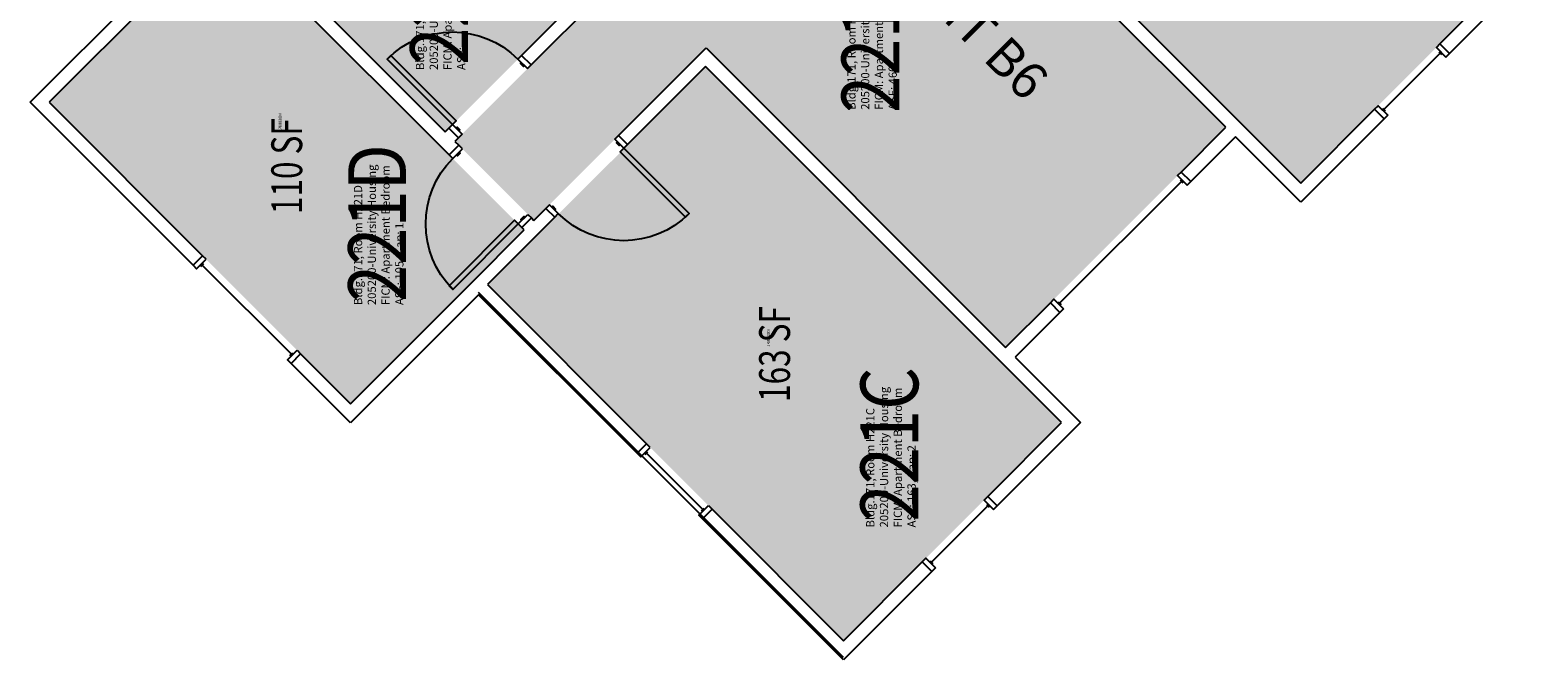
# Model space of a CAD drawing. Units: inches. Extents: x -105 to 3698, y -798 to 1624.
# Drawn here: x 3111 to 3698, y -66 to 179 of the extents above; entities that cross this region are included whole.
import ezdxf
from ezdxf.enums import TextEntityAlignment as Align

# ---------------------------------------------------------------- set-up
doc = ezdxf.new("R2010")
doc.units = ezdxf.units.IN
doc.header["$LTSCALE"] = 96
doc.header["$MEASUREMENT"] = 0
for name, color, linetype in [('A-AREA-IDEN', 1, 'Continuous'), ('A-DOOR', 2, 'Continuous'), ('A-GLAZ', 1, 'Continuous'), ('A-IDEN-RNUM', 7, 'Continuous'), ('A-IDEN-SNUM', 4, 'Continuous'), ('A-IDEN-VNUM', 4, 'Continuous'), ('A-WALL', 5, 'Continuous'), ('AREA-TEXT', 3, 'Continuous'), ('Rooms-Category-Color', 7, 'Continuous'), ('Rooms-College-Color', 7, 'Continuous'), ('Rooms-Department-Color', 7, 'Continuous'), ('Rooms-Division-Color', 7, 'Continuous'), ('Rooms-Information', 7, 'Continuous')]:
    doc.layers.add(name, color=color, linetype=linetype)
doc.styles.add('AREA', font='arial.ttf', dxfattribs={"width": 0.75, "height": 12})
doc.styles.add('ROOMSNUMBER', font='txt.shx', dxfattribs={"height": 0.03})
doc.styles.add('ROOMVNUMBER', font='simplex.shx', dxfattribs={"width": 0.85})
doc.styles.get("Standard").update_dxf_attribs({"font": 'ARIALN.TTF'})

msp = doc.modelspace()

# ---------------------------------------------------------------- hatches: boundary and pattern name
at = {"layer": 'Rooms-Category-Color', "true_color": 0x728ef3}
for points in [[(3328.33, 316.27), (3373.06, 361), (3436.97, 297.09), (3495.83, 355.95), (3526.59, 325.19), (3459.5, 258.11), (3576.08, 141.52), (3490.35, 55.78), (3373.76, 172.37), (3306.68, 105.28), (3275.92, 136.04), (3351.49, 211.61), (3346.36, 216.74), (3387.11, 257.49)], [(3466.66, 258.36), (3551.51, 343.21), (3690.11, 204.62), (3605.25, 119.76)], [(3232.52, 265.7), (3189.4, 222.57), (3272.22, 139.75), (3325.87, 193.4), (3265.68, 253.6), (3255.15, 243.07)], [(3118.06, 151.23), (3185.67, 218.85), (3273.71, 130.81), (3302.96, 101.56), (3235.35, 33.94)], [(3288.66, 80.36), (3373.51, 164.68), (3512.1, 26.62), (3427.25, -58.24)]]:
    msp.add_hatch(color=171, dxfattribs=at).paths.add_polyline_path(points)
at = {"layer": 'Rooms-College-Color', "true_color": 0xadadad}
for points in [[(3328.33, 316.27), (3373.06, 361), (3436.97, 297.09), (3495.83, 355.95), (3526.59, 325.19), (3459.5, 258.11), (3576.08, 141.52), (3490.35, 55.78), (3373.76, 172.37), (3306.68, 105.28), (3275.92, 136.04), (3351.49, 211.61), (3346.36, 216.74), (3387.11, 257.49)], [(3466.66, 258.36), (3551.51, 343.21), (3690.11, 204.62), (3605.25, 119.76)], [(3232.52, 265.7), (3189.4, 222.57), (3272.22, 139.75), (3325.87, 193.4), (3265.68, 253.6), (3255.15, 243.07)], [(3118.06, 151.23), (3185.67, 218.85), (3273.71, 130.81), (3302.96, 101.56), (3235.35, 33.94)], [(3288.66, 80.36), (3373.51, 164.68), (3512.1, 26.62), (3427.25, -58.24)]]:
    msp.add_hatch(color=253, dxfattribs=at).paths.add_polyline_path(points)
at = {"layer": 'Rooms-Department-Color', "true_color": 0x604aed}
for points in [[(3328.33, 316.27), (3373.06, 361), (3436.97, 297.09), (3495.83, 355.95), (3526.59, 325.19), (3459.5, 258.11), (3576.08, 141.52), (3490.35, 55.78), (3373.76, 172.37), (3306.68, 105.28), (3275.92, 136.04), (3351.49, 211.61), (3346.36, 216.74), (3387.11, 257.49)], [(3466.66, 258.36), (3551.51, 343.21), (3690.11, 204.62), (3605.25, 119.76)], [(3232.52, 265.7), (3189.4, 222.57), (3272.22, 139.75), (3325.87, 193.4), (3265.68, 253.6), (3255.15, 243.07)], [(3118.06, 151.23), (3185.67, 218.85), (3273.71, 130.81), (3302.96, 101.56), (3235.35, 33.94)], [(3288.66, 80.36), (3373.51, 164.68), (3512.1, 26.62), (3427.25, -58.24)]]:
    msp.add_hatch(color=173, dxfattribs=at).paths.add_polyline_path(points)
at = {"layer": 'Rooms-Division-Color', "true_color": 0x604aed}
for points in [[(3328.33, 316.27), (3373.06, 361), (3436.97, 297.09), (3495.83, 355.95), (3526.59, 325.19), (3459.5, 258.11), (3576.08, 141.52), (3490.35, 55.78), (3373.76, 172.37), (3306.68, 105.28), (3275.92, 136.04), (3351.49, 211.61), (3346.36, 216.74), (3387.11, 257.49)], [(3466.66, 258.36), (3551.51, 343.21), (3690.11, 204.62), (3605.25, 119.76)], [(3232.52, 265.7), (3189.4, 222.57), (3272.22, 139.75), (3325.87, 193.4), (3265.68, 253.6), (3255.15, 243.07)], [(3118.06, 151.23), (3185.67, 218.85), (3273.71, 130.81), (3302.96, 101.56), (3235.35, 33.94)], [(3288.66, 80.36), (3373.51, 164.68), (3512.1, 26.62), (3427.25, -58.24)]]:
    msp.add_hatch(color=173, dxfattribs=at).paths.add_polyline_path(points)

# ---------------------------------------------------------------- linework, layer by layer
at = {"layer": 'A-DOOR'}
for points in [[(3275.03, 142.58), (3276.45, 144), (3250.99, 169.45), (3249.58, 168.04)], [(3304.2, 164.32), (3305.62, 165.74), (3301.9, 169.45), (3300.49, 168.04)], [(3302.96, 165.56), (3302.61, 165.21), (3301.55, 166.27), (3301.9, 166.62)], [(3278.75, 138.87), (3277.33, 137.45), (3273.62, 141.17), (3275.03, 142.58)], [(3277.51, 140.11), (3277.86, 140.46), (3276.8, 141.52), (3276.45, 141.17)], [(3338.23, 136.84), (3339.65, 138.25), (3343.1, 134.81), (3341.68, 133.39)], [(3339.21, 135.87), (3338.85, 135.51), (3339.91, 134.45), (3340.27, 134.81)], [(3278.87, 133.09), (3277.46, 134.5), (3273.74, 130.79), (3275.16, 129.37)], [(3277.63, 131.85), (3277.99, 131.5), (3276.93, 130.44), (3276.57, 130.79)], [(3341.68, 133.39), (3340.27, 131.98), (3365.72, 106.52), (3367.14, 107.94)], [(3304.33, 107.63), (3305.74, 106.22), (3302.03, 102.5), (3300.61, 103.92)], [(3303.09, 106.39), (3302.74, 106.75), (3301.67, 105.69), (3302.03, 105.33)], [(3312.78, 111.38), (3311.36, 109.97), (3314.81, 106.52), (3316.23, 107.94)], [(3313.75, 110.41), (3314.1, 110.76), (3315.16, 109.7), (3314.81, 109.35)], [(3300.61, 103.92), (3299.2, 105.33), (3273.74, 79.88), (3275.16, 78.46)]]:
    msp.add_lwpolyline(points, close=True, dxfattribs=at)
at = {"layer": 'A-DOOR', "extrusion": (0, 0, -1)}
for centre, start, end in [((-3275.03, 142.58), 45, 135), ((-3300.61, 103.92), 315, 45), ((-3341.68, 133.39), 225, 315)]:
    msp.add_arc(centre, 36, start, end, dxfattribs=at)
at = {"layer": 'A-GLAZ'}
for p, q in [((3637.59, 148.4), (3659.51, 170.32)), ((3658.98, 170.85), (3660.04, 169.79)), ((3637.06, 148.93), (3638.12, 147.87)), ((3558.76, 120.48), (3511.38, 73.11)), ((3558.23, 121.01), (3559.29, 119.95)), ((3177.12, 87.4), (3178.18, 88.46)), ((3177.65, 87.93), (3212.3, 53.28)), ((3510.85, 73.64), (3511.91, 72.58)), ((3211.77, 52.75), (3212.83, 53.81)), ((3349.99, 14.24), (3351.05, 15.3)), ((3350.52, 14.77), (3372.44, -7.15)), ((3483.45, -5.73), (3461.53, -27.65)), ((3482.92, -5.2), (3483.98, -6.26)), ((3371.91, -7.68), (3372.97, -6.62)), ((3461, -27.12), (3462.06, -28.18))]:
    msp.add_line(p, q, dxfattribs=at)
for points in [[(3661.72, 168.82), (3663.13, 170.23), (3659.42, 173.95), (3658.01, 172.53)], [(3639.09, 146.19), (3637.68, 144.78), (3633.97, 148.49), (3635.38, 149.9)], [(3560.97, 118.98), (3562.38, 120.4), (3558.67, 124.11), (3557.26, 122.69)], [(3179.16, 90.14), (3177.74, 91.56), (3174.03, 87.84), (3175.44, 86.43)], [(3512.89, 70.9), (3511.47, 69.48), (3507.76, 73.2), (3509.17, 74.61)], [(3214.51, 54.79), (3215.93, 53.37), (3212.21, 49.66), (3210.8, 51.07)], [(3352.02, 16.98), (3350.61, 18.4), (3346.89, 14.68), (3348.31, 13.27)], [(3374.65, -5.65), (3376.06, -7.06), (3372.35, -10.77), (3370.93, -9.36)], [(3485.66, -7.24), (3487.08, -5.82), (3483.36, -2.11), (3481.95, -3.52)], [(3463.04, -29.86), (3461.62, -31.28), (3457.91, -27.57), (3459.32, -26.15)]]:
    msp.add_lwpolyline(points, close=True, dxfattribs=at)
at = {"layer": 'A-WALL'}
for p, q in [((3110.63, 151.24), (3305.7, 346.32)), ((3466.65, 258.36), (3605.24, 119.76)), ((3576.07, 141.51), (3459.49, 258.09)), ((3185.67, 218.86), (3118.06, 151.24)), ((3273.74, 130.79), (3185.67, 218.86)), ((3189.39, 222.57), (3272.2, 139.75)), ((3659.42, 173.95), (3690.09, 204.62)), ((3697.52, 204.62), (3663.13, 170.23)), ((3301.9, 169.45), (3325.86, 193.4)), ((3331.51, 191.64), (3305.62, 165.74)), ((3339.65, 138.25), (3373.76, 172.37)), ((3373.76, 172.37), (3490.35, 55.78)), ((3663.13, 170.23), (3659.42, 173.95)), ((3305.62, 165.74), (3301.9, 169.45)), ((3373.5, 165.21), (3343.1, 134.81)), ((3512.09, 26.62), (3373.5, 165.21)), ((3174.03, 87.84), (3110.63, 151.24)), ((3118.06, 151.24), (3177.74, 91.56)), ((3605.24, 119.76), (3633.97, 148.49)), ((3633.97, 148.49), (3637.68, 144.78)), ((3272.2, 139.75), (3273.62, 141.17)), ((3273.62, 141.17), (3277.33, 137.45)), ((3558.67, 124.11), (3576.07, 141.51)), ((3637.68, 144.78), (3605.24, 112.34)), ((3277.33, 137.45), (3275.92, 136.04)), ((3275.92, 136.04), (3277.46, 134.5)), ((3343.1, 134.81), (3339.65, 138.25)), ((3579.78, 137.8), (3562.38, 120.4)), ((3605.24, 112.34), (3579.78, 137.8)), ((3277.46, 134.5), (3273.74, 130.79)), ((3562.38, 120.4), (3558.67, 124.11)), ((3314.81, 106.52), (3288.65, 80.36)), ((3302.03, 102.5), (3305.74, 106.22)), ((3305.74, 106.22), (3306.68, 105.28)), ((3306.68, 105.28), (3311.36, 109.97)), ((3311.36, 109.97), (3314.81, 106.52)), ((3281.93, 80.53), (3302.96, 101.57)), ((3302.96, 101.57), (3302.03, 102.5)), ((3177.74, 91.56), (3174.03, 87.84)), ((3235.35, 33.95), (3281.93, 80.53)), ((3285.2, 76.38), (3235.35, 26.53)), ((3427.24, -64.78), (3285.2, 77.26)), ((3346.89, 14.68), (3285.2, 76.38)), ((3288.65, 80.36), (3350.61, 18.4)), ((3490.35, 55.78), (3507.76, 73.2)), ((3507.76, 73.2), (3511.47, 69.48)), ((3511.47, 69.48), (3494.06, 52.07)), ((3212.21, 49.66), (3215.93, 53.37)), ((3215.93, 53.37), (3235.35, 33.95)), ((3235.35, 26.53), (3212.21, 49.66)), ((3494.06, 52.07), (3519.52, 26.62)), ((3483.36, -2.11), (3512.09, 26.62)), ((3519.52, 26.62), (3487.08, -5.82)), ((3350.61, 18.4), (3346.89, 14.68)), ((3487.08, -5.82), (3483.36, -2.11)), ((3372.35, -10.77), (3376.06, -7.06)), ((3427.24, -65.66), (3372.35, -10.77)), ((3376.06, -7.06), (3427.24, -58.24)), ((3427.24, -58.24), (3457.91, -27.57)), ((3457.91, -27.57), (3461.62, -31.28)), ((3461.62, -31.28), (3427.24, -65.66))]:
    msp.add_line(p, q, dxfattribs=at)

# ---------------------------------------------------------------- texts
at = {"layer": 'A-AREA-IDEN'}
msp.add_text('UNIT B6', height=14.4, rotation=315, dxfattribs=at).set_placement((3471.69, 177.28), align=Align.CENTER)
at = {"layer": 'A-IDEN-RNUM', "style": 'ROOMSNUMBER', "width": 0.85}
for s, p in [('0221-D0', (3207.91, 143.61)), ('0221-C0', (3398.03, 59.62))]:
    msp.add_text(s, height=1, rotation=90, dxfattribs=at).set_placement(p, align=Align.MIDDLE_CENTER)
at = {"layer": 'A-IDEN-SNUM', "style": 'ROOMSNUMBER', "width": 0.85}
for s, p in [('1710H221D0', (3207.91, 143.61)), ('1710H221C0', (3398.03, 59.62))]:
    msp.add_text(s, height=1, rotation=90, dxfattribs=at).set_placement(p, align=Align.MIDDLE_CENTER)
at = {"layer": 'A-IDEN-VNUM', "style": 'ROOMVNUMBER', "width": 0.85}
for s, p in [('221E', (3269.81, 195.2)), ('221', (3437.75, 168.8)), ('221D', (3245.7, 104.22)), ('221C', (3445.09, 18.17))]:
    msp.add_text(s, height=22.5, rotation=90, dxfattribs=at).set_placement(p, align=Align.MIDDLE_CENTER)
at = {"layer": 'AREA-TEXT', "style": 'AREA', "width": 0.75}
for s, p in [('110 SF', (3210.51, 126.39)), ('163 SF', (3400.4, 53.3))]:
    msp.add_text(s, height=12, rotation=90, dxfattribs=at).set_placement(p, align=Align.MIDDLE_CENTER)

# ---------------------------------------------------------------- next in the draw order: texts
at = {"layer": 'Rooms-Information', "char_height": 3.2143, "width": 72, "attachment_point": 7, "rotation": 90, "style": 'ROOMVNUMBER', "bg_fill": 3, "box_fill_scale": 1.5, "bg_fill_color": 256, "bg_fill_true_color": 13158600, "bg_fill_transparency": 0}
for s, insert in [('Bldg.171, Room H221E^M^J205200-University Housing^M^JFICM: Apartment Bathroom^M^JASF: ', (3281.06, 163.78)), ('Bldg.171, Room H221^M^J205200-University Housing^M^JFICM: Apartment Common Living^M^JASF: 460', (3449, 148.3)), ('Bldg.171, Room H221D^M^J205200-University Housing^M^JFICM: Apartment Bedroom^M^JASF: 105, Cap: 1', (3256.95, 72.34)), ('Bldg.171, Room H221C^M^J205200-University Housing^M^JFICM: Apartment Bedroom^M^JASF: 163, Cap: 2', (3456.34, -14.16))]:
    msp.add_mtext(s, dxfattribs=dict(at, insert=insert))

doc.saveas('drawing.dxf')
